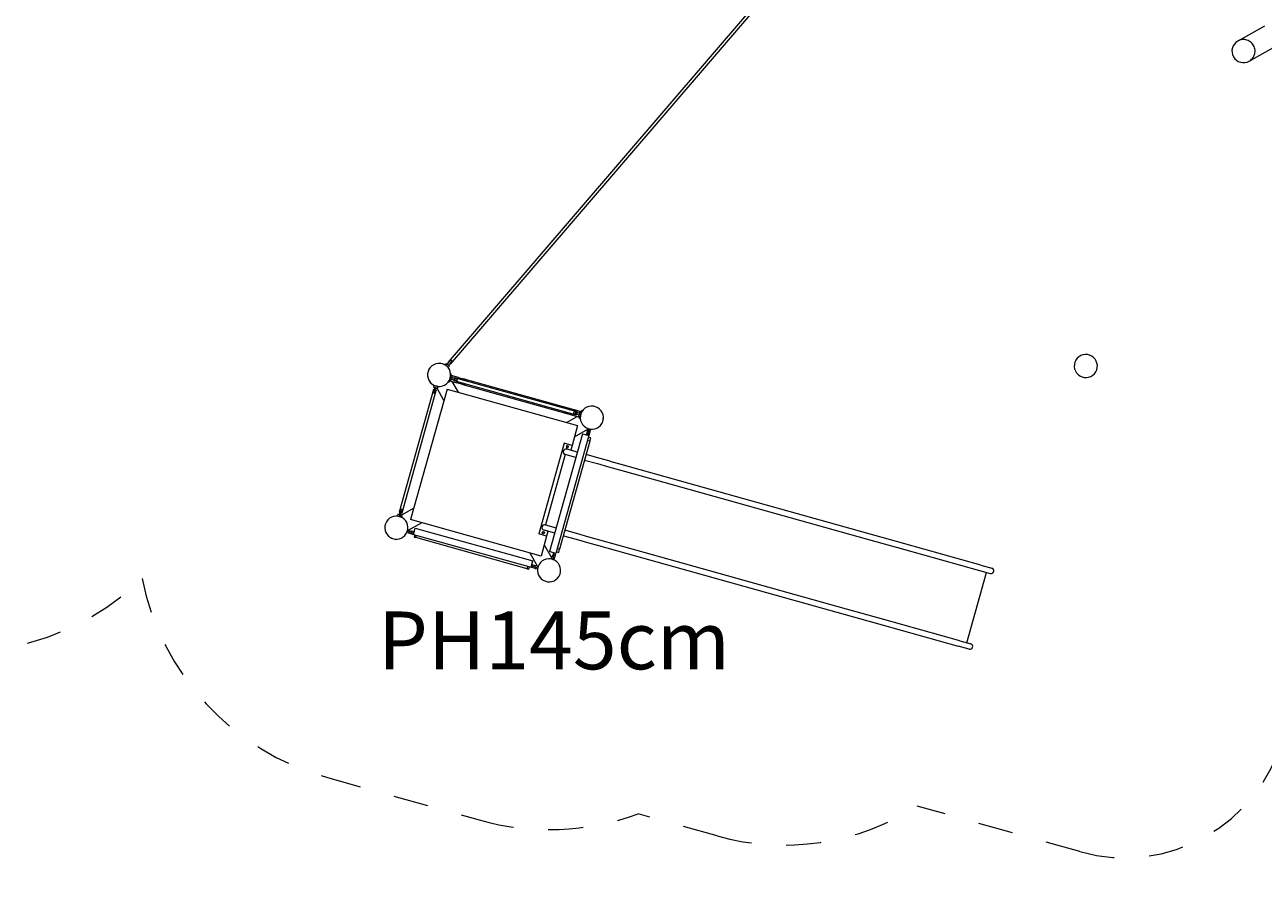
# Model space of a CAD drawing. Units: millimetres. Extents: x 281 to 393, y 149 to 241.
# Drawn here: x 308 to 346, y 150 to 176 of the extents above; entities that cross this region are included whole.
import ezdxf

# ---------------------------------------------------------------- set-up
doc = ezdxf.new("R2010")
doc.units = ezdxf.units.MM
doc.header["$MEASUREMENT"] = 0
for name, pattern in [('AI-Linetype-0', [2.116667, 1.058333, -1.058333]), ('AI-Linetype-1', [2.116667, 1.058333, -1.058333]), ('AI-Linetype-2', [2.116667, 1.058333, -1.058333]), ('AI-Linetype-3', [2.116667, 1.058333, -1.058333]), ('AI-Linetype-4', [2.116667, 1.058333, -1.058333]), ('AI-Linetype-43', [2.116667, 1.058333, -1.058333]), ('AI-Linetype-44', [2.116667, 1.058333, -1.058333]), ('AI-Linetype-45', [2.116667, 1.058333, -1.058333])]:
    doc.linetypes.add(name, pattern=pattern)
doc.layers.add('Ebene 1', color=7, linetype='Continuous', lineweight=0)

# ---------------------------------------------------------------- blocks, each defined once
blk = doc.blocks.new('Block_0')
at = {"layer": 'Ebene 1', "color": 250, "linetype": 'AI-Linetype-2', "lineweight": 18}
blk.add_line((317.153, 153.254), (321.775, 151.961), dxfattribs=at)
at = {"layer": 'Ebene 1', "color": 250, "linetype": 'AI-Linetype-44', "lineweight": 18}
blk.add_line((339.954, 151.002), (335.034, 152.379), dxfattribs=at)
at = {"layer": 'Ebene 1', "color": 250, "linetype": 'AI-Linetype-0', "lineweight": 18}
blk.add_line((328.977, 151.477), (326.584, 152.147), dxfattribs=at)
at = {"layer": 'Ebene 1', "color": 250, "linetype": 'AI-Linetype-4', "lineweight": 18}
blk.add_open_spline([(299.624, 169.333), (297.178, 165.753), (298.098, 160.868), (301.678, 158.423), (304.758, 156.318), (308.893, 156.672), (311.571, 159.27)], degree=3, knots=[0, 0, 0, 0, 1, 1, 1, 2, 2, 2, 2], dxfattribs=at)
at = {"layer": 'Ebene 1', "color": 250, "linetype": 'AI-Linetype-3', "lineweight": 18}
blk.add_open_spline([(311.571, 159.27), (312.152, 156.374), (314.309, 154.05), (317.153, 153.254)], degree=3, dxfattribs=at)
at = {"layer": 'Ebene 1', "color": 250, "linetype": 'AI-Linetype-43', "lineweight": 18}
blk.add_open_spline([(339.954, 151.002), (342.614, 150.258), (345.373, 151.81), (346.117, 154.47)], degree=3, dxfattribs=at)
at = {"layer": 'Ebene 1', "color": 250, "linetype": 'AI-Linetype-45', "lineweight": 18}
blk.add_open_spline([(328.977, 151.477), (331.032, 150.902), (333.235, 151.23), (335.034, 152.379)], degree=3, dxfattribs=at)
at = {"layer": 'Ebene 1', "color": 250, "linetype": 'AI-Linetype-1', "lineweight": 18}
blk.add_open_spline([(321.775, 151.961), (323.358, 151.518), (325.04, 151.583), (326.584, 152.147)], degree=3, dxfattribs=at)
blk = doc.blocks.new('Block_1')
at = {"layer": 'Ebene 1', "color": 250, "lineweight": 9}
for p, q in [((329.986, 176.489), (320.833, 165.822)), ((320.901, 165.763), (330.054, 176.43)), ((345.539, 175.996), (344.736, 175.544)), ((345.079, 174.934), (345.882, 175.386)), ((320.583, 165.794), (320.581, 165.786)), ((320.607, 165.787), (320.583, 165.794)), ((320.728, 165.753), (320.704, 165.76)), ((320.725, 165.745), (320.728, 165.753)), ((320.772, 165.782), (320.74, 165.744)), ((320.74, 165.744), (320.838, 165.66)), ((320.762, 165.725), (320.761, 165.723)), ((320.803, 165.756), (320.772, 165.782)), ((320.789, 165.702), (320.789, 165.702)), ((320.914, 165.886), (320.799, 165.752)), ((320.813, 165.745), (320.808, 165.748)), ((320.825, 165.736), (320.821, 165.739)), ((320.837, 165.72), (320.952, 165.854)), ((320.838, 165.66), (320.871, 165.698)), ((320.871, 165.698), (320.841, 165.724)), ((320.848, 165.814), (320.851, 165.812)), ((320.889, 165.78), (320.891, 165.778)), ((320.211, 165.482), (320.204, 165.458)), ((320.204, 165.458), (320.212, 165.456)), ((320.244, 165.603), (320.238, 165.579)), ((320.252, 165.601), (320.244, 165.603)), ((320.814, 165.678), (320.816, 165.679)), ((320.916, 165.405), (320.881, 165.279)), ((320.887, 165.309), (320.889, 165.308)), ((320.908, 165.376), (320.906, 165.376)), ((320.919, 165.466), (320.91, 165.469)), ((320.964, 165.391), (320.916, 165.405)), ((320.93, 165.463), (320.919, 165.466)), ((320.919, 165.466), (320.919, 165.466)), ((320.929, 165.401), (320.93, 165.409)), ((320.93, 165.463), (320.93, 165.463)), ((320.93, 165.41), (320.931, 165.421)), ((320.931, 165.421), (320.931, 165.421)), ((321.143, 165.362), (320.931, 165.421)), ((320.931, 165.421), (320.931, 165.421)), ((321.116, 165.307), (320.948, 165.354)), ((320.953, 165.353), (320.964, 165.391)), ((324.738, 164.314), (321.031, 165.352)), ((321.132, 165.323), (321.143, 165.362)), ((321.143, 165.362), (321.321, 165.312)), ((324.469, 164.431), (321.322, 165.312)), ((320.39, 164.991), (319.352, 161.283)), ((319.439, 161.259), (320.476, 164.967)), ((320.804, 165.005), (319.699, 161.057)), ((320.282, 165.226), (320.276, 165.219)), ((320.276, 165.219), (320.39, 165.122)), ((320.431, 165.063), (320.384, 164.895)), ((320.39, 165.122), (320.395, 165.128)), ((320.404, 165.117), (320.391, 165.069)), ((320.391, 165.069), (320.429, 165.058)), ((320.529, 165.082), (320.404, 165.117)), ((320.432, 164.881), (320.479, 165.049)), ((320.434, 165.11), (320.433, 165.109)), ((320.476, 164.967), (320.476, 164.967)), ((320.477, 165.044), (320.516, 165.034)), ((320.709, 164.664), (320.498, 165.039)), ((320.501, 165.09), (320.501, 165.091)), ((320.516, 165.034), (320.529, 165.082)), ((320.804, 165.005), (324.752, 163.9)), ((320.842, 165.228), (320.863, 165.222)), ((320.881, 165.279), (320.929, 165.266)), ((320.885, 165.257), (320.888, 165.262)), ((320.885, 165.257), (321.097, 165.198)), ((320.89, 165.268), (320.891, 165.268)), ((320.929, 165.266), (320.94, 165.304)), ((320.935, 165.306), (321.103, 165.259)), ((321.144, 164.91), (320.961, 165.236)), ((321.006, 165.265), (324.714, 164.228)), ((321.097, 165.198), (321.108, 165.237)), ((321.275, 165.148), (321.097, 165.198)), ((321.276, 165.148), (324.423, 164.268)), ((324.424, 164.267), (324.602, 164.217)), ((324.648, 164.381), (324.47, 164.431)), ((324.613, 164.256), (324.602, 164.217)), ((324.602, 164.217), (324.814, 164.158)), ((324.629, 164.272), (324.796, 164.225)), ((324.648, 164.381), (324.637, 164.342)), ((324.81, 164.273), (324.642, 164.32)), ((324.659, 164.378), (324.648, 164.381)), ((324.86, 164.322), (324.659, 164.378)), ((324.792, 164.227), (324.781, 164.188)), ((324.781, 164.188), (324.829, 164.175)), ((324.816, 164.313), (324.805, 164.275)), ((324.864, 164.3), (324.816, 164.313)), ((324.829, 164.175), (324.864, 164.3)), ((324.837, 164.203), (324.839, 164.203)), ((324.854, 164.311), (324.854, 164.312)), ((324.858, 164.27), (324.856, 164.271)), ((324.857, 164.317), (324.86, 164.322)), ((324.86, 164.322), (324.86, 164.322)), ((324.902, 164.351), (324.882, 164.357)), ((324.412, 163.995), (324.738, 164.179)), ((324.752, 163.9), (324.584, 163.298)), ((324.814, 164.158), (324.815, 164.169)), ((324.815, 164.17), (324.815, 164.178)), ((324.815, 164.116), (324.835, 164.111)), ((325.07, 163.811), (325.036, 163.691)), ((325.07, 163.811), (325.093, 163.805)), ((325.493, 163.979), (325.5, 163.976)), ((325.5, 163.976), (325.507, 164)), ((325.541, 164.121), (325.533, 164.123)), ((325.534, 164.097), (325.541, 164.121)), ((324.901, 163.651), (323.904, 160.088)), ((325.093, 163.597), (324.096, 160.034)), ((324.657, 163.56), (325.064, 163.789)), ((324.901, 163.651), (325.093, 163.597)), ((325.036, 163.691), (325.023, 163.643)), ((325.023, 163.643), (325.061, 163.632)), ((325.036, 163.691), (325.075, 163.68)), ((325.125, 163.432), (325.053, 163.453)), ((325.088, 163.728), (325.055, 163.608)), ((325.152, 163.529), (325.08, 163.549)), ((325.088, 163.728), (325.109, 163.8)), ((325.088, 163.728), (325.127, 163.717)), ((325.093, 163.805), (325.109, 163.8)), ((325.127, 163.717), (325.093, 163.597)), ((325.102, 163.776), (325.14, 163.766)), ((325.125, 163.432), (325.152, 163.529)), ((325.127, 163.717), (325.14, 163.766)), ((324.343, 163.366), (323.575, 160.621)), ((325.125, 163.432), (324.209, 160.158)), ((324.584, 163.298), (324.343, 163.366)), ((324.424, 163.294), (324.409, 163.241)), ((324.409, 163.241), (324.462, 163.226)), ((324.746, 163.097), (324.423, 163.187)), ((324.477, 163.279), (324.424, 163.294)), ((324.462, 163.226), (324.477, 163.279)), ((324.584, 163.298), (324.543, 163.154)), ((324.377, 163.024), (323.782, 160.896)), ((324.7, 162.934), (324.377, 163.024)), ((324.965, 162.859), (325.352, 162.751)), ((325.398, 162.915), (325.01, 163.023)), ((325.352, 162.751), (325.691, 162.656)), ((325.737, 162.82), (325.398, 162.915)), ((326.068, 162.727), (325.739, 162.819)), ((327.152, 162.424), (326.068, 162.727)), ((325.691, 162.656), (326.022, 162.564)), ((326.022, 162.564), (327.106, 162.26)), ((333.535, 160.638), (327.152, 162.424)), ((327.106, 162.26), (333.489, 160.474)), ((319.313, 161.217), (319.299, 161.168)), ((319.351, 161.206), (319.313, 161.217)), ((319.397, 161.369), (319.35, 161.201)), ((319.398, 161.187), (319.445, 161.355)), ((319.438, 161.181), (319.4, 161.192)), ((319.794, 161.397), (319.42, 161.186)), ((319.299, 161.168), (319.328, 161.16)), ((319.328, 161.16), (319.359, 161.152)), ((319.328, 161.16), (319.328, 161.159)), ((319.359, 161.152), (319.425, 161.133)), ((319.395, 161.14), (319.396, 161.141)), ((319.425, 161.133), (319.438, 161.181)), ((320.04, 160.961), (319.633, 160.732)), ((323.647, 159.952), (319.699, 161.057)), ((323.782, 160.896), (324.104, 160.805)), ((319.103, 160.505), (319.101, 160.497)), ((319.101, 160.497), (319.125, 160.49)), ((319.222, 160.463), (319.246, 160.457)), ((319.246, 160.457), (319.248, 160.464)), ((319.61, 160.739), (319.599, 160.7)), ((319.72, 160.667), (319.599, 160.7)), ((319.61, 160.739), (319.731, 160.705)), ((319.623, 160.693), (319.613, 160.655)), ((319.613, 160.655), (319.661, 160.642)), ((319.672, 160.68), (319.661, 160.642)), ((319.661, 160.642), (319.781, 160.608)), ((319.731, 160.705), (319.72, 160.667)), ((319.72, 160.667), (319.792, 160.646)), ((319.779, 160.692), (319.731, 160.705)), ((319.779, 160.692), (319.768, 160.653)), ((319.781, 160.608), (319.835, 160.8)), ((319.781, 160.608), (323.344, 159.611)), ((319.829, 160.594), (319.809, 160.522)), ((319.809, 160.522), (319.857, 160.509)), ((319.835, 160.8), (323.398, 159.803)), ((319.857, 160.509), (319.878, 160.581)), ((323.228, 159.566), (319.857, 160.509)), ((323.816, 160.554), (323.575, 160.621)), ((323.816, 160.554), (323.647, 159.952)), ((323.682, 160.641), (323.697, 160.693)), ((323.735, 160.626), (323.682, 160.641)), ((323.697, 160.693), (323.75, 160.679)), ((323.75, 160.679), (323.735, 160.626)), ((324.059, 160.642), (323.736, 160.732)), ((323.856, 160.698), (323.816, 160.554)), ((324.323, 160.567), (324.711, 160.459)), ((324.756, 160.623), (324.369, 160.731)), ((324.711, 160.459), (325.05, 160.364)), ((325.096, 160.528), (324.756, 160.623)), ((325.426, 160.435), (325.096, 160.528)), ((326.511, 160.132), (325.426, 160.435)), ((333.489, 160.474), (334.613, 160.16)), ((334.659, 160.323), (333.535, 160.638)), ((323.743, 160.292), (323.972, 159.886)), ((324.096, 160.034), (323.904, 160.088)), ((324.11, 160.082), (324.182, 160.062)), ((324.209, 160.158), (324.137, 160.178)), ((324.182, 160.062), (324.209, 160.158)), ((325.052, 160.363), (325.381, 160.272)), ((325.381, 160.272), (326.465, 159.968)), ((332.894, 158.346), (326.511, 160.132)), ((334.613, 160.16), (336.916, 159.515)), ((336.961, 159.679), (334.659, 160.323)), ((323.307, 160.047), (323.536, 159.64)), ((323.344, 159.611), (323.398, 159.803)), ((323.965, 159.863), (323.999, 159.983)), ((323.965, 159.863), (324.004, 159.852)), ((324.012, 160.031), (323.999, 159.983)), ((323.999, 159.983), (324.037, 159.972)), ((324.024, 159.924), (324.004, 159.852)), ((324.011, 159.876), (324.049, 159.865)), ((324.012, 160.031), (324.051, 160.021)), ((324.024, 159.924), (324.058, 160.045)), ((324.024, 159.924), (324.063, 159.914)), ((324.049, 159.865), (324.063, 159.914)), ((324.063, 159.914), (324.096, 160.034)), ((326.465, 159.968), (332.848, 158.182)), ((323.228, 159.566), (323.248, 159.638)), ((323.228, 159.566), (323.276, 159.552)), ((323.276, 159.552), (323.296, 159.624)), ((323.465, 159.577), (323.344, 159.611)), ((323.476, 159.616), (323.355, 159.649)), ((323.39, 159.681), (323.379, 159.643)), ((323.438, 159.668), (323.39, 159.681)), ((323.438, 159.668), (323.427, 159.629)), ((323.559, 159.634), (323.438, 159.668)), ((323.476, 159.616), (323.465, 159.577)), ((323.465, 159.577), (323.513, 159.564)), ((323.476, 159.616), (323.548, 159.595)), ((323.524, 159.602), (323.513, 159.564)), ((323.559, 159.634), (323.548, 159.595)), ((336.532, 157.328), (337.128, 159.456)), ((336.916, 159.515), (337.245, 159.423)), ((336.961, 159.679), (337.291, 159.587)), ((337.244, 159.424), (337.245, 159.423)), ((337.291, 159.587), (337.29, 159.587)), ((334.018, 158.031), (332.894, 158.346)), ((332.848, 158.182), (333.972, 157.868)), ((333.972, 157.868), (336.274, 157.224)), ((336.32, 157.387), (334.018, 158.031)), ((336.604, 157.131), (336.274, 157.224)), ((336.32, 157.387), (336.65, 157.295)), ((336.603, 157.132), (336.604, 157.131)), ((336.65, 157.295), (336.649, 157.295))]:
    blk.add_line(p, q, dxfattribs=at)
for points in [[(345.079, 174.934), (345.096, 174.944), (345.126, 174.966), (345.154, 174.991), (345.18, 175.019), (345.202, 175.05), (345.22, 175.083), (345.235, 175.118), (345.246, 175.154), (345.253, 175.191), (345.257, 175.229), (345.256, 175.266), (345.25, 175.304), (345.241, 175.341), (345.228, 175.376), (345.212, 175.41), (345.191, 175.442), (345.168, 175.472), (345.141, 175.499), (345.111, 175.523), (345.08, 175.543), (345.046, 175.56), (345.01, 175.573), (344.974, 175.583), (344.936, 175.588), (344.898, 175.589), (344.861, 175.586), (344.824, 175.579), (344.787, 175.568), (344.753, 175.553), (344.736, 175.544)], [(320.837, 165.72), (320.835, 165.724), (320.832, 165.728), (320.828, 165.732), (320.825, 165.736), (320.821, 165.739), (320.821, 165.739), (320.817, 165.742), (320.813, 165.745), (320.809, 165.748), (320.808, 165.748), (320.804, 165.75), (320.799, 165.752)], [(320.845, 165.806), (320.843, 165.808), (320.838, 165.813), (320.835, 165.818), (320.833, 165.821), (320.833, 165.822), (320.833, 165.822), (320.835, 165.822), (320.838, 165.821), (320.843, 165.818), (320.848, 165.814), (320.851, 165.812)], [(320.889, 165.78), (320.891, 165.778), (320.896, 165.772), (320.899, 165.768), (320.901, 165.765), (320.901, 165.764), (320.901, 165.764), (320.901, 165.763), (320.9, 165.763), (320.896, 165.765), (320.892, 165.767), (320.886, 165.772), (320.883, 165.773)], [(320.952, 165.854), (320.948, 165.856), (320.944, 165.859), (320.94, 165.862), (320.936, 165.865), (320.932, 165.868), (320.928, 165.872), (320.924, 165.875), (320.921, 165.879), (320.917, 165.883), (320.914, 165.886)], [(320.929, 165.401), (320.93, 165.41), (320.93, 165.41), (320.93, 165.416), (320.931, 165.421), (320.931, 165.425), (320.931, 165.437), (320.931, 165.448), (320.931, 165.456), (320.93, 165.461), (320.93, 165.463)], [(320.948, 165.354), (320.948, 165.349), (320.948, 165.344), (320.947, 165.339), (320.947, 165.334), (320.945, 165.329), (320.944, 165.324), (320.942, 165.319), (320.94, 165.314), (320.937, 165.31), (320.935, 165.306)], [(320.948, 165.354), (320.948, 165.349), (320.948, 165.344), (320.947, 165.339), (320.947, 165.334), (320.945, 165.329), (320.944, 165.324), (320.942, 165.319), (320.94, 165.314), (320.937, 165.31), (320.935, 165.306)], [(321.031, 165.352), (321.031, 165.352), (321.031, 165.35), (321.03, 165.347), (321.029, 165.342), (321.028, 165.335), (321.027, 165.332), (321.026, 165.327), (321.023, 165.317), (321.021, 165.308), (321.018, 165.298), (321.015, 165.289), (321.013, 165.284), (321.013, 165.281), (321.01, 165.274), (321.009, 165.269), (321.007, 165.266), (321.006, 165.265), (321.006, 165.265), (321.006, 165.266), (321.007, 165.269), (321.008, 165.275), (321.009, 165.282), (321.01, 165.285), (321.011, 165.29), (321.014, 165.299), (321.017, 165.309), (321.019, 165.318), (321.022, 165.328), (321.024, 165.333), (321.025, 165.336), (321.027, 165.343), (321.029, 165.348), (321.03, 165.351), (321.031, 165.352)], [(321.027, 165.332), (321.026, 165.327), (321.023, 165.317), (321.021, 165.308), (321.018, 165.298), (321.015, 165.289), (321.013, 165.284)], [(321.059, 165.323), (321.055, 165.32), (321.051, 165.316), (321.047, 165.312), (321.044, 165.308), (321.042, 165.304), (321.041, 165.299), (321.041, 165.294), (321.041, 165.289), (321.042, 165.285), (321.044, 165.28), (321.045, 165.275)], [(320.433, 164.977), (320.423, 164.98), (320.414, 164.982), (320.409, 164.984), (320.406, 164.985), (320.399, 164.987), (320.394, 164.989), (320.391, 164.99), (320.39, 164.991), (320.39, 164.991), (320.39, 164.991), (320.391, 164.991), (320.394, 164.991), (320.4, 164.99), (320.407, 164.988), (320.41, 164.987), (320.415, 164.986), (320.424, 164.984), (320.434, 164.981), (320.443, 164.978), (320.452, 164.975), (320.458, 164.974), (320.461, 164.973), (320.467, 164.971), (320.472, 164.969), (320.476, 164.967), (320.476, 164.967), (320.476, 164.967), (320.476, 164.967), (320.475, 164.967), (320.472, 164.967), (320.467, 164.968), (320.46, 164.97), (320.457, 164.97), (320.451, 164.972), (320.442, 164.974), (320.433, 164.977)], [(320.448, 164.939), (320.444, 164.943), (320.441, 164.946), (320.437, 164.95), (320.433, 164.953), (320.429, 164.955), (320.424, 164.956), (320.419, 164.957), (320.414, 164.956), (320.409, 164.955), (320.404, 164.954), (320.4, 164.952)], [(320.409, 164.984), (320.414, 164.982), (320.423, 164.98), (320.433, 164.977), (320.442, 164.974), (320.451, 164.972), (320.457, 164.97)], [(320.431, 165.063), (320.435, 165.06), (320.439, 165.058), (320.444, 165.055), (320.449, 165.054), (320.454, 165.052), (320.459, 165.051), (320.464, 165.05), (320.469, 165.049), (320.474, 165.049), (320.479, 165.049)], [(320.431, 165.063), (320.435, 165.06), (320.439, 165.058), (320.444, 165.055), (320.449, 165.054), (320.454, 165.052), (320.459, 165.051), (320.464, 165.05), (320.469, 165.049), (320.474, 165.049), (320.479, 165.049)], [(320.863, 165.222), (320.863, 165.222), (320.863, 165.222), (320.864, 165.223), (320.867, 165.227), (320.871, 165.234), (320.877, 165.243), (320.883, 165.254), (320.885, 165.257), (320.887, 165.262), (320.89, 165.267), (320.89, 165.267), (320.89, 165.268), (320.891, 165.268), (320.894, 165.276), (320.894, 165.276)], [(321.103, 165.259), (321.103, 165.263), (321.103, 165.268), (321.104, 165.273), (321.105, 165.279), (321.106, 165.284), (321.108, 165.289), (321.11, 165.294), (321.112, 165.298), (321.114, 165.303), (321.116, 165.307)], [(320.384, 164.895), (320.388, 164.894), (320.393, 164.894), (320.398, 164.893), (320.403, 164.892), (320.409, 164.891), (320.414, 164.889), (320.419, 164.888), (320.423, 164.886), (320.428, 164.883), (320.432, 164.881)], [(324.642, 164.32), (324.642, 164.316), (324.641, 164.311), (324.641, 164.306), (324.64, 164.301), (324.638, 164.295), (324.637, 164.29), (324.635, 164.285), (324.633, 164.281), (324.631, 164.276), (324.629, 164.272)], [(324.686, 164.256), (324.69, 164.26), (324.694, 164.263), (324.697, 164.267), (324.7, 164.271), (324.702, 164.275), (324.704, 164.28), (324.704, 164.285), (324.703, 164.29), (324.702, 164.295), (324.701, 164.3), (324.699, 164.304)], [(324.724, 164.271), (324.727, 164.281), (324.73, 164.29), (324.731, 164.295), (324.732, 164.298), (324.734, 164.305), (324.736, 164.31), (324.738, 164.313), (324.738, 164.314), (324.738, 164.314), (324.738, 164.313), (324.738, 164.31), (324.737, 164.304), (324.735, 164.297), (324.735, 164.294), (324.733, 164.289), (324.731, 164.28), (324.728, 164.27), (324.725, 164.261), (324.723, 164.252), (324.721, 164.246), (324.72, 164.243), (324.718, 164.237), (324.716, 164.232), (324.715, 164.229), (324.714, 164.228), (324.714, 164.228), (324.714, 164.229), (324.714, 164.232), (324.715, 164.237), (324.717, 164.244), (324.718, 164.247), (324.719, 164.253), (324.721, 164.262), (324.724, 164.271)], [(324.731, 164.295), (324.73, 164.29), (324.727, 164.281), (324.724, 164.271), (324.721, 164.262), (324.719, 164.253), (324.718, 164.247)], [(324.81, 164.273), (324.807, 164.269), (324.805, 164.265), (324.803, 164.26), (324.801, 164.255), (324.799, 164.25), (324.798, 164.245), (324.797, 164.24), (324.797, 164.235), (324.796, 164.23), (324.796, 164.225)], [(324.81, 164.273), (324.807, 164.269), (324.805, 164.265), (324.803, 164.26), (324.801, 164.255), (324.799, 164.25), (324.798, 164.245), (324.797, 164.24), (324.797, 164.235), (324.796, 164.23), (324.796, 164.225)], [(324.85, 164.304), (324.85, 164.304), (324.854, 164.311), (324.854, 164.312), (324.854, 164.312), (324.854, 164.312), (324.857, 164.317), (324.86, 164.322), (324.861, 164.325), (324.868, 164.336), (324.874, 164.345), (324.878, 164.352), (324.881, 164.356), (324.882, 164.357)], [(324.815, 164.116), (324.815, 164.116), (324.815, 164.116), (324.814, 164.118), (324.814, 164.123), (324.814, 164.131), (324.814, 164.142), (324.814, 164.155), (324.814, 164.158), (324.814, 164.163), (324.815, 164.169), (324.815, 164.169), (324.815, 164.178)], [(319.35, 161.201), (319.355, 161.201), (319.36, 161.201), (319.365, 161.2), (319.37, 161.199), (319.375, 161.198), (319.38, 161.197), (319.385, 161.195), (319.39, 161.192), (319.394, 161.19), (319.398, 161.187)], [(319.35, 161.201), (319.355, 161.201), (319.36, 161.201), (319.365, 161.2), (319.37, 161.199), (319.375, 161.198), (319.38, 161.197), (319.385, 161.195), (319.39, 161.192), (319.394, 161.19), (319.398, 161.187)], [(319.352, 161.283), (319.352, 161.283), (319.354, 161.284), (319.357, 161.283), (319.362, 161.282), (319.369, 161.28), (319.372, 161.28), (319.377, 161.278), (319.387, 161.276), (319.396, 161.273), (319.406, 161.271), (319.415, 161.268), (319.42, 161.266), (319.423, 161.265), (319.43, 161.263), (319.435, 161.261), (319.438, 161.26), (319.439, 161.259), (319.439, 161.259), (319.439, 161.259), (319.438, 161.259), (319.435, 161.259), (319.429, 161.26), (319.422, 161.262), (319.419, 161.263), (319.414, 161.264), (319.405, 161.267), (319.395, 161.269), (319.386, 161.272), (319.376, 161.275), (319.371, 161.276), (319.368, 161.277), (319.362, 161.279), (319.356, 161.281), (319.353, 161.283), (319.352, 161.283), (319.352, 161.283)], [(319.372, 161.28), (319.377, 161.278), (319.387, 161.276), (319.396, 161.273), (319.406, 161.271), (319.415, 161.268), (319.42, 161.266)], [(319.381, 161.312), (319.384, 161.307), (319.388, 161.304), (319.392, 161.3), (319.396, 161.297), (319.4, 161.295), (319.405, 161.294), (319.41, 161.293), (319.415, 161.294), (319.42, 161.295), (319.424, 161.296), (319.429, 161.298)], [(319.445, 161.355), (319.441, 161.356), (319.436, 161.356), (319.431, 161.357), (319.425, 161.358), (319.42, 161.359), (319.415, 161.361), (319.41, 161.363), (319.406, 161.365), (319.401, 161.367), (319.397, 161.369)]]:
    blk.add_lwpolyline(points, dxfattribs=at)
for points, knots in [([(344.736, 175.544), (344.568, 175.45), (344.508, 175.236), (344.603, 175.068), (344.697, 174.899), (344.911, 174.84), (345.079, 174.934), (345.079, 174.934), (345.079, 174.934), (345.079, 174.934)], [0, 0, 0, 0, 1, 1, 1, 2, 2, 2, 3, 3, 3, 3]), ([(340.436, 165.528), (340.534, 165.694), (340.479, 165.909), (340.313, 166.007), (340.146, 166.106), (339.932, 166.051), (339.833, 165.884)], [0, 0, 0, 0, 1, 1, 1, 2, 2, 2, 2]), ([(320.832, 165.658), (320.709, 165.808), (320.489, 165.829), (320.339, 165.707), (320.19, 165.584), (320.168, 165.364), (320.291, 165.214)], [0, 0, 0, 0, 1, 1, 1, 2, 2, 2, 2]), ([(339.833, 165.884), (339.735, 165.718), (339.79, 165.503), (339.956, 165.405), (340.122, 165.306), (340.337, 165.361), (340.436, 165.528)], [0, 0, 0, 0, 1, 1, 1, 2, 2, 2, 2]), ([(320.291, 165.214), (320.413, 165.065), (320.634, 165.043), (320.783, 165.166), (320.933, 165.288), (320.954, 165.509), (320.832, 165.658)], [0, 0, 0, 0, 1, 1, 1, 2, 2, 2, 2]), ([(321.379, 165.254), (321.366, 165.299), (321.319, 165.325), (321.274, 165.312), (321.262, 165.308), (321.25, 165.302), (321.241, 165.293)], [0, 0, 0, 0, 1, 1, 1, 2, 2, 2, 2]), ([(324.528, 164.373), (324.515, 164.418), (324.468, 164.444), (324.423, 164.431), (324.411, 164.427), (324.399, 164.421), (324.39, 164.412)], [0, 0, 0, 0, 1, 1, 1, 2, 2, 2, 2]), ([(324.882, 164.321), (324.784, 164.155), (324.839, 163.94), (325.005, 163.842), (325.172, 163.743), (325.386, 163.798), (325.485, 163.965)], [0, 0, 0, 0, 1, 1, 1, 2, 2, 2, 2]), ([(325.485, 163.965), (325.583, 164.131), (325.528, 164.346), (325.362, 164.444), (325.196, 164.543), (324.981, 164.488), (324.882, 164.321)], [0, 0, 0, 0, 1, 1, 1, 2, 2, 2, 2]), ([(324.423, 163.187), (324.378, 163.2), (324.331, 163.174), (324.318, 163.129), (324.306, 163.083), (324.332, 163.036), (324.377, 163.024), (324.377, 163.024), (324.377, 163.024), (324.377, 163.024)], [0, 0, 0, 0, 1, 1, 1, 2, 2, 2, 3, 3, 3, 3]), ([(319.569, 160.635), (319.667, 160.802), (319.612, 161.016), (319.446, 161.115), (319.28, 161.213), (319.065, 161.158), (318.967, 160.992)], [0, 0, 0, 0, 1, 1, 1, 2, 2, 2, 2]), ([(318.967, 160.992), (318.868, 160.826), (318.923, 160.611), (319.089, 160.513), (319.256, 160.414), (319.47, 160.469), (319.569, 160.635)], [0, 0, 0, 0, 1, 1, 1, 2, 2, 2, 2]), ([(323.782, 160.896), (323.737, 160.908), (323.69, 160.882), (323.677, 160.837), (323.664, 160.791), (323.691, 160.744), (323.736, 160.732)], [0, 0, 0, 0, 1, 1, 1, 2, 2, 2, 2]), ([(324.069, 159.822), (323.902, 159.92), (323.688, 159.865), (323.589, 159.699), (323.491, 159.532), (323.546, 159.318), (323.712, 159.219)], [0, 0, 0, 0, 1, 1, 1, 2, 2, 2, 2]), ([(323.712, 159.219), (323.878, 159.121), (324.093, 159.176), (324.191, 159.342), (324.29, 159.508), (324.235, 159.723), (324.069, 159.822)], [0, 0, 0, 0, 1, 1, 1, 2, 2, 2, 2]), ([(337.245, 159.423), (337.29, 159.411), (337.337, 159.437), (337.35, 159.482), (337.363, 159.527), (337.336, 159.574), (337.291, 159.587)], [0, 0, 0, 0, 1, 1, 1, 2, 2, 2, 2]), ([(336.604, 157.131), (336.649, 157.119), (336.696, 157.145), (336.709, 157.19), (336.721, 157.235), (336.695, 157.282), (336.65, 157.295)], [0, 0, 0, 0, 1, 1, 1, 2, 2, 2, 2])]:
    blk.add_open_spline(points, degree=3, knots=knots, dxfattribs=at)
for points in [[(321.216, 165.206), (321.225, 165.178), (321.247, 165.156), (321.275, 165.148)], [(321.275, 165.148), (321.303, 165.14), (321.334, 165.148), (321.355, 165.167)], [(324.365, 164.325), (324.374, 164.297), (324.396, 164.275), (324.424, 164.267)], [(324.424, 164.267), (324.452, 164.259), (324.483, 164.266), (324.504, 164.286)], [(324.414, 163.256), (324.415, 163.248), (324.418, 163.241), (324.424, 163.236)], [(324.439, 163.289), (324.432, 163.288), (324.425, 163.285), (324.42, 163.279)], [(324.447, 163.23), (324.455, 163.231), (324.462, 163.235), (324.466, 163.241)], [(324.473, 163.264), (324.472, 163.271), (324.468, 163.278), (324.462, 163.283)], [(323.686, 160.655), (323.687, 160.648), (323.691, 160.641), (323.697, 160.636)], [(323.712, 160.689), (323.704, 160.688), (323.697, 160.684), (323.692, 160.679)], [(323.72, 160.63), (323.727, 160.631), (323.734, 160.635), (323.739, 160.641)], [(323.745, 160.664), (323.744, 160.671), (323.741, 160.678), (323.735, 160.683)]]:
    blk.add_open_spline(points, degree=3, dxfattribs=at)

msp = doc.modelspace()

# ---------------------------------------------------------------- block references
at = {"layer": 'Ebene 1'}
for name in ['Block_0', 'Block_1']:
    msp.add_blockref(name, (0, 0), dxfattribs=at)

# ---------------------------------------------------------------- texts
at = {"layer": 'Ebene 1', "insert": (318.71, 156.523), "char_height": 0.2, "attachment_point": 7}
msp.add_mtext('\\C7;\\FVAGRounded Lt Normal|b0|i0|c1;\\H1.750000;\\W1.000000;PH145cm', dxfattribs=at)

doc.saveas('drawing.dxf')
